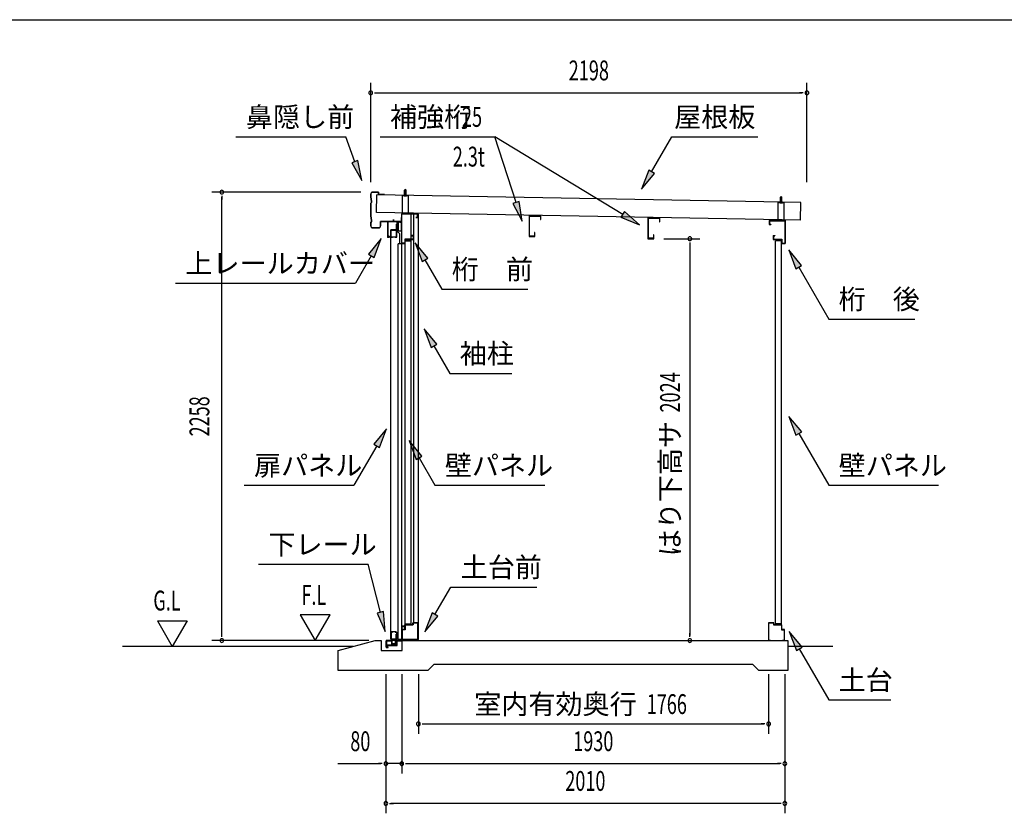
# Model space of a CAD drawing. Extents: x 543 to 20478, y 194 to 14052.
# Drawn here: x 10556 to 15517, y 10055 to 14052 of the extents above; entities that cross this region are included whole.
import ezdxf
from ezdxf.enums import TextEntityAlignment as Align

# ---------------------------------------------------------------- set-up
doc = ezdxf.new("R2010")
doc.units = 0
doc.header["$LTSCALE"] = 50
doc.header["$MEASUREMENT"] = 0
doc.linetypes.add('DASHED', pattern=[0.75, 0.5, -0.25])
for name, color, linetype in [('HIKIDASHI', 6, 'CONTINUOUS'), ('SUNPOU', 4, 'CONTINUOUS'), ('WAKUSEN-01', 50, 'CONTINUOUS'), ('ガイドロ_ラ_', 7, 'CONTINUOUS'), ('パネル受フレ_ム', 2, 'CONTINUOUS'), ('レ_ルカバ_２５', 2, 'CONTINUOUS'), ('上レ_ル２５', 4, 'CONTINUOUS'), ('下レ_ル２５', 4, 'CONTINUOUS'), ('土台横', 6, 'CONTINUOUS'), ('壁パネル', 4, 'CONTINUOUS'), ('屋根', 7, 'CONTINUOUS'), ('布基礎', 2, 'CONTINUOUS'), ('戸車', 7, 'CONTINUOUS'), ('扉上枠２５', 7, 'CONTINUOUS'), ('扉下枠２５', 7, 'CONTINUOUS'), ('扉縦枠外', 7, 'CONTINUOUS'), ('桁前２５', 6, 'CONTINUOUS'), ('桁後２５', 6, 'CONTINUOUS'), ('袖柱', 3, 'CONTINUOUS'), ('補強桁', 7, 'CONTINUOUS'), ('鼻隠し２５', 4, 'CONTINUOUS')]:
    doc.layers.add(name, color=color, linetype=linetype)
doc.styles.add('00', font='ROMANS', dxfattribs={"width": 0.666667, "bigfont": 'BIGFONT'})
doc.styles.add('01', font='ROMANS', dxfattribs={"height": 3, "bigfont": 'BIGFONT'})

msp = doc.modelspace()

# ---------------------------------------------------------------- linework, layer by layer
at = {"layer": 'HIKIDASHI'}
for p, q in [((11645.6, 13462.5), (12199, 13462.5)), ((12244.7, 13336.9), (12199, 13462.5)), ((12371.7, 13462.9), (12949.1, 13462.9)), ((13594, 13071.5), (12949.1, 13462.9)), ((13056.7, 13132.1), (12949.1, 13462.9)), ((13739.3, 13285.9), (13841.3, 13462.5)), ((13841.3, 13462.5), (14274.7, 13462.5)), ((12260.4, 13342.6), (12229, 13331.2)), ((12229, 13331.2), (12278.9, 13242.9)), ((12278.9, 13242.9), (12260.4, 13342.6)), ((13724.9, 13294.2), (13689.3, 13199.3)), ((13689.3, 13199.3), (13753.8, 13277.5)), ((13753.8, 13277.5), (13724.9, 13294.2)), ((13072.6, 13137.3), (13040.9, 13127)), ((13040.9, 13127), (13087.7, 13037)), ((13087.7, 13037), (13072.6, 13137.3)), ((13602.7, 13085.8), (13585.4, 13057.3)), ((13585.4, 13057.3), (13679.5, 13019.6)), ((13679.5, 13019.6), (13602.7, 13085.8)), ((12377.5, 12950.6), (12313.1, 12872.3)), ((12341.9, 12855.6), (12377.5, 12950.6)), ((12612.2, 12850.9), (12547.7, 12929.1)), ((12547.7, 12929.1), (12583.3, 12834.2)), ((12327.5, 12864), (12247.6, 12725.6)), ((12313.1, 12872.3), (12341.9, 12855.6)), ((12583.3, 12834.2), (12612.2, 12850.9)), ((14495.1, 12815), (14430.7, 12893.3)), ((14430.7, 12893.3), (14466.2, 12798.4)), ((12597.7, 12842.5), (12682.7, 12695.4)), ((14466.2, 12798.4), (14495.1, 12815)), ((14480.7, 12806.7), (14631.9, 12544.8)), ((11340.9, 12725.6), (12247.6, 12725.6)), ((12682.7, 12695.4), (13116, 12695.4)), ((14631.9, 12544.8), (15065.2, 12544.8)), ((12657.5, 12417.8), (12593, 12496.1)), ((12593, 12496.1), (12628.6, 12401.2)), ((12628.6, 12401.2), (12657.5, 12417.8)), ((12643, 12409.5), (12722.9, 12271.1)), ((12722.9, 12271.1), (13036.3, 12271.1)), ((14495.8, 11976.4), (14431.3, 12054.7)), ((14431.3, 12054.7), (14466.9, 11959.8)), ((12404.7, 11992.6), (12340.2, 11914.4)), ((12369.1, 11897.7), (12404.7, 11992.6)), ((14466.9, 11959.8), (14495.8, 11976.4)), ((14481.3, 11968.1), (14631.9, 11707.4)), ((12354.7, 11906), (12240, 11707.4)), ((12340.2, 11914.4), (12369.1, 11897.7)), ((12582.5, 11854.1), (12518, 11932.4)), ((12518, 11932.4), (12553.6, 11837.4)), ((12553.6, 11837.4), (12582.5, 11854.1)), ((12568, 11845.8), (12647.9, 11707.4)), ((11686.6, 11707.4), (12240, 11707.4)), ((12647.9, 11707.4), (13201.3, 11707.4)), ((14631.9, 11707.4), (15185.2, 11707.4)), ((11758.8, 11309.5), (12312.1, 11309.5)), ((12373.1, 11067.6), (12312.1, 11309.5)), ((12647.9, 11056.6), (12727.8, 11195)), ((12727.8, 11195), (13161.1, 11195)), ((12389.3, 11071.7), (12357, 11063.5)), ((12357, 11063.5), (12397.6, 10970.7)), ((12397.6, 10970.7), (12389.3, 11071.7)), ((12633.5, 11064.9), (12597.9, 10970)), ((12662.3, 11048.2), (12633.5, 11064.9)), ((12597.9, 10970), (12662.3, 11048.2)), ((14497.8, 10892.2), (14433.3, 10970.5)), ((14433.3, 10970.5), (14468.9, 10875.6)), ((14468.9, 10875.6), (14497.8, 10892.2)), ((14483.3, 10883.9), (14631.9, 10626.6)), ((14631.9, 10626.6), (14945.2, 10626.6))]:
    msp.add_line(p, q, dxfattribs=at)
for points in [[(12229, 13331.2), (12260.4, 13342.6), (12278.9, 13242.9)], [(13724.9, 13294.2), (13753.8, 13277.5), (13689.3, 13199.3)], [(13040.9, 13127), (13072.6, 13137.3), (13087.7, 13037)], [(13585.4, 13057.3), (13602.7, 13085.8), (13679.5, 13019.6)], [(12341.9, 12855.6), (12313.1, 12872.3), (12377.5, 12950.6)], [(12612.2, 12850.9), (12583.3, 12834.2), (12547.7, 12929.1)], [(14495.1, 12815), (14466.2, 12798.4), (14430.7, 12893.3)], [(12657.5, 12417.8), (12628.6, 12401.2), (12593, 12496.1)], [(14495.8, 11976.4), (14466.9, 11959.8), (14431.3, 12054.7)], [(12369.1, 11897.7), (12340.2, 11914.4), (12404.7, 11992.6)], [(12582.5, 11854.1), (12553.6, 11837.4), (12518, 11932.4)], [(12357, 11063.5), (12389.3, 11071.7), (12397.6, 10970.7)], [(12633.5, 11064.9), (12662.3, 11048.2), (12597.9, 10970)], [(14497.8, 10892.2), (14468.9, 10875.6), (14433.3, 10970.5)]]:
    msp.add_solid(points, dxfattribs=at)
at = {"layer": 'SUNPOU'}
for p, q in [((12324.4, 13234.1), (12324.4, 13734.1)), ((14522.4, 13234.1), (14522.4, 13734.1)), ((12343.2, 13684.1), (12361.9, 13684.1)), ((12349.4, 13684.1), (14497.4, 13684.1)), ((14503.7, 13684.1), (14484.9, 13684.1)), ((12274.4, 13184.1), (11524.4, 13184.1)), ((11574.4, 13165.4), (11574.4, 13146.6)), ((11574.4, 10950.5), (11574.4, 13159.1)), ((13801, 12949.5), (13982.6, 12949.5)), ((13932.6, 12930.7), (13932.6, 12912)), ((13932.6, 12924.5), (13932.6, 10950.5)), ((11249.4, 11025.4), (11324.4, 10895.5)), ((11249.4, 11025.4), (11399.4, 11025.4)), ((11399.4, 11025.4), (11324.4, 10895.5)), ((12119.5, 11055.4), (11969.5, 11055.4)), ((11969.5, 11055.4), (12044.5, 10925.5)), ((12044.5, 10925.5), (12119.5, 11055.4)), ((12314.6, 10925.5), (11524.4, 10925.5)), ((11574.4, 10944.2), (11574.4, 10963)), ((13932.6, 10944.2), (13932.6, 10963)), ((12235.7, 10895.5), (11074.4, 10895.5)), ((14653.5, 10895.5), (14426.6, 10895.5)), ((12401, 10755.5), (12401, 10055.5)), ((12481, 10755.5), (12481, 10255.5)), ((12564.5, 10755.5), (12564.5, 10455.5)), ((14329.4, 10755.5), (14329.4, 10455.5)), ((14411, 10755.5), (14411, 10055.5)), ((12583.3, 10505.5), (12602, 10505.5)), ((12589.5, 10505.5), (14304.4, 10505.5)), ((14310.7, 10505.5), (14291.9, 10505.5)), ((12158.6, 10305.5), (12376, 10305.5)), ((12382.3, 10305.5), (12363.5, 10305.5)), ((12481, 10305.5), (12401, 10305.5)), ((12499.8, 10305.5), (12518.5, 10305.5)), ((12499.8, 10305.5), (12518.5, 10305.5)), ((12506, 10305.5), (14386, 10305.5)), ((12506, 10305.5), (12531, 10305.5)), ((14392.3, 10305.5), (14373.5, 10305.5)), ((12419.8, 10105.5), (12438.5, 10105.5)), ((14386, 10105.5), (12426, 10105.5)), ((14392.3, 10105.5), (14373.5, 10105.5))]:
    msp.add_line(p, q, dxfattribs=at)
for centre, radius, start, end in [((12324.4, 13684.1), 9.38, 0, 180), ((14522.4, 13684.1), 9.38, 0, 180), ((12324.4, 13684.1), 9.38, 180, 0), ((14522.4, 13684.1), 9.38, 180, 0), ((11574.4, 13184.1), 9.38, 90, 270), ((11574.4, 13184.1), 9.38, 270, 90), ((13932.6, 12949.5), 9.38, 90, 270), ((13932.6, 12949.5), 9.38, 270, 90), ((11574.4, 10925.5), 9.38, 90, 270), ((11574.4, 10925.5), 9.38, 270, 90), ((13932.6, 10925.5), 9.37, 90, 270), ((13932.6, 10925.5), 9.37, 270, 90), ((12564.5, 10505.5), 9.38, 0, 180), ((12564.5, 10505.5), 9.38, 180, 0), ((14329.4, 10505.5), 9.38, 0, 180), ((14329.4, 10505.5), 9.38, 180, 0), ((12401, 10305.5), 9.38, 0, 180), ((12401, 10305.5), 9.38, 180, 0), ((12481, 10305.5), 9.38, 0, 180), ((12481, 10305.5), 9.38, 0, 180), ((12481, 10305.5), 9.38, 180, 0), ((12481, 10305.5), 9.38, 180, 0), ((14411, 10305.5), 9.38, 0, 180), ((14411, 10305.5), 9.38, 180, 0), ((12401, 10105.5), 9.38, 0, 180), ((12401, 10105.5), 9.38, 180, 0), ((14411, 10105.5), 9.38, 0, 180), ((14411, 10105.5), 9.38, 180, 0)]:
    msp.add_arc(centre, radius, start, end, dxfattribs=at)
at = {"layer": 'WAKUSEN-01'}
msp.add_line((542.5, 14052.5), (20477.5, 14052.5), dxfattribs=at)
msp.add_line((542.5, 14052.5), (20477.5, 14052.5), dxfattribs=at)
at = {"layer": 'ガイドロ_ラ_'}
for p, q in [((12432.3, 10910.7), (12431.1, 10923.2)), ((12447.8, 10925.4), (12433.1, 10925.4)), ((12446.9, 10932.5), (12433.9, 10932.5)), ((12433.9, 10932.5), (12433.9, 10925.9)), ((12446.9, 10930.9), (12433.9, 10930.9)), ((12446.9, 10927.5), (12433.9, 10927.5)), ((12446.9, 10925.9), (12433.9, 10925.9)), ((12446.9, 10932.5), (12446.9, 10925.9)), ((12449.7, 10923.2), (12448.6, 10910.7)), ((12446.6, 10908.9), (12434.3, 10908.9)), ((12435.3, 10908.4), (12435.3, 10907.4)), ((12445.5, 10908.4), (12435.3, 10908.4)), ((12445.5, 10907.4), (12435.3, 10907.4)), ((12445.5, 10908.4), (12445.5, 10907.4))]:
    msp.add_line(p, q, dxfattribs=at)
at = {"layer": 'ガイドロ_ラ_', "linetype": 'DASHED'}
for p, q in [((12437.3, 10925.9), (12437.3, 10925.4)), ((12443.5, 10925.9), (12443.5, 10925.4)), ((12437.3, 10908.9), (12437.3, 10908.4)), ((12443.5, 10908.9), (12443.5, 10908.4))]:
    msp.add_line(p, q, dxfattribs=at)
at = {"layer": 'ガイドロ_ラ_'}
for centre, start, end in [((12433.1, 10923.4), 90, 185.1944), ((12447.8, 10923.4), 354.8056, 90), ((12434.3, 10910.9), 185.1944, 270), ((12446.6, 10910.9), 270, 354.8056)]:
    msp.add_arc(centre, 2, start, end, dxfattribs=at)
at = {"layer": 'パネル受フレ_ム'}
for p, q in [((12499.4, 13197.2), (12495.4, 13193.2)), ((12499.4, 13197.2), (12503.4, 13193.2)), ((12484.4, 13075.5), (12484.4, 13167.2)), ((12514.4, 13167.2), (12484.4, 13167.2)), ((12514.4, 13164.9), (12484.4, 13164.9)), ((12493.4, 13163.9), (12493.4, 13164.9)), ((12505.4, 13163.9), (12493.4, 13163.9)), ((12495.4, 13167.2), (12495.4, 13193.2)), ((12496.2, 13167.2), (12496.2, 13194)), ((12502.6, 13167.2), (12502.6, 13194)), ((12503.4, 13167.2), (12503.4, 13193.2)), ((12505.4, 13163.9), (12505.4, 13164.9)), ((12514.4, 13075.5), (12514.4, 13167.2)), ((14392.6, 13162.2), (14388.6, 13158.2)), ((14388.6, 13132.2), (14388.6, 13158.2)), ((14389.4, 13132.2), (14389.4, 13159)), ((14392.6, 13162.2), (14396.6, 13158.2)), ((14395.8, 13132.2), (14395.8, 13159)), ((14396.6, 13132.2), (14396.6, 13158.2)), ((14407.6, 13132.2), (14377.6, 13132.2)), ((14377.6, 13040.5), (14377.6, 13132.2)), ((14407.6, 13129.9), (14377.6, 13129.9)), ((14386.6, 13128.9), (14386.6, 13129.9)), ((14398.6, 13128.9), (14386.6, 13128.9)), ((14398.6, 13128.9), (14398.6, 13129.9)), ((14407.6, 13040.5), (14407.6, 13132.2)), ((12514.4, 13077.8), (12484.4, 13077.8)), ((12514.4, 13075.5), (12484.4, 13075.5)), ((14407.6, 13042.8), (14377.6, 13042.8)), ((14407.6, 13040.5), (14377.6, 13040.5))]:
    msp.add_line(p, q, dxfattribs=at)
at = {"layer": 'レ_ルカバ_２５'}
for p, q in [((12478.4, 13055.5), (12478.4, 13035.5)), ((12479.4, 13055.5), (12478.4, 13055.5)), ((12479.4, 13055.5), (12479.4, 13034.5)), ((12478.4, 13035.5), (12409.4, 13035.5)), ((12409.4, 13035.5), (12409.4, 12955.5)), ((12410.4, 13034.5), (12410.4, 12956.5)), ((12479.4, 13034.5), (12410.4, 13034.5)), ((12417.4, 12955.5), (12409.4, 12955.5)), ((12416.4, 12956.5), (12410.4, 12956.5)), ((12416.4, 12961.5), (12416.4, 12956.5)), ((12417.4, 12961.5), (12416.4, 12961.5)), ((12417.4, 12961.5), (12417.4, 12955.5))]:
    msp.add_line(p, q, dxfattribs=at)
at = {"layer": '上レ_ル２５'}
for p, q in [((12459.9, 12997.5), (12459.9, 12988.5)), ((12460.9, 12997.5), (12460.9, 12989.5)), ((12461.9, 12997.5), (12461.9, 12992.5)), ((12469.4, 13033.5), (12469.4, 13032.5)), ((12469.4, 13033.5), (12479.4, 13033.5)), ((12469.4, 13032.5), (12478.4, 13032.5)), ((12478.4, 13032.5), (12478.4, 12989.5)), ((12479.4, 13033.5), (12479.4, 12988.5)), ((12459.9, 12988.5), (12479.4, 12988.5)), ((12460.9, 12992.5), (12461.9, 12992.5)), ((12460.9, 12989.5), (12478.4, 12989.5))]:
    msp.add_line(p, q, dxfattribs=at)
msp.add_arc((12460.9, 12997.5), 1, 0, 180, dxfattribs=at)
at = {"layer": '下レ_ル２５'}
for p, q in [((12496.6, 10997.5), (12481.6, 10997.5)), ((12481.6, 10997.5), (12481.6, 10925.5)), ((12482.6, 10924.5), (12482.6, 10996.5)), ((12482.6, 10996.5), (12495.6, 10996.5)), ((12495.6, 10996.5), (12495.6, 10991.5)), ((12495.6, 10991.5), (12496.6, 10991.5)), ((12496.6, 10991.5), (12496.6, 10997.5)), ((12431.6, 10925.5), (12402.1, 10925.5)), ((12402.1, 10925.5), (12402.1, 10890.5)), ((12403.1, 10891.5), (12403.1, 10924.5)), ((12403.1, 10924.5), (12430.6, 10924.5)), ((12404.1, 10921.5), (12404.1, 10901)), ((12405.1, 10921.5), (12404.1, 10921.5)), ((12405.1, 10902), (12405.1, 10921.5)), ((12430.6, 10924.5), (12430.6, 10902.5)), ((12431.6, 10903.5), (12431.6, 10925.5)), ((12456.6, 10925.5), (12448.6, 10925.5)), ((12448.6, 10925.5), (12448.6, 10903.5)), ((12449.6, 10902.5), (12449.6, 10924.5)), ((12449.6, 10924.5), (12455.6, 10924.5)), ((12455.6, 10924.5), (12455.6, 10919.5)), ((12455.6, 10919.5), (12456.6, 10919.5)), ((12481.6, 10925.5), (12456.6, 10925.5)), ((12456.6, 10925.5), (12456.6, 10902)), ((12456.6, 10919.5), (12456.6, 10925.5)), ((12457.6, 10901), (12457.6, 10924.5)), ((12457.6, 10924.5), (12482.6, 10924.5)), ((12402.1, 10890.5), (12412.1, 10890.5)), ((12412.1, 10891.5), (12403.1, 10891.5)), ((12404.1, 10901), (12457.6, 10901)), ((12456.6, 10902), (12405.1, 10902)), ((12412.1, 10890.5), (12412.1, 10891.5)), ((12430.6, 10902.5), (12449.6, 10902.5)), ((12448.6, 10903.5), (12431.6, 10903.5))]:
    msp.add_line(p, q, dxfattribs=at)
at = {"layer": '土台横'}
for p, q in [((12536.6, 11015.5), (12562.6, 11015.5)), ((12536.6, 11005.5), (12536.6, 11015.5)), ((12561.6, 11014.5), (12537.6, 11014.5)), ((12537.6, 11014.5), (12537.6, 11004.5)), ((12561.6, 10926.5), (12561.6, 11014.5)), ((12562.6, 11015.5), (12562.6, 10925.5)), ((14355.4, 11015.5), (14329.4, 11015.5)), ((14329.4, 11015.5), (14329.4, 10925.5)), ((14330.4, 10926.5), (14330.4, 11014.5)), ((14330.4, 11014.5), (14354.4, 11014.5)), ((14354.4, 11014.5), (14354.4, 11004.5)), ((14355.4, 11005.5), (14355.4, 11015.5)), ((12482.6, 10925.5), (12482.6, 10980.5)), ((12482.6, 10980.5), (12496.6, 10980.5)), ((12483.6, 10979.5), (12483.6, 10926.5)), ((12497.6, 10979.5), (12483.6, 10979.5)), ((12496.6, 10980.5), (12496.6, 11005.5)), ((12496.6, 11005.5), (12536.6, 11005.5)), ((12537.6, 11004.5), (12497.6, 11004.5)), ((12497.6, 11004.5), (12497.6, 10979.5)), ((14354.4, 11004.5), (14394.4, 11004.5)), ((14395.4, 11005.5), (14355.4, 11005.5)), ((14394.4, 11004.5), (14394.4, 10979.5)), ((14394.4, 10979.5), (14408.4, 10979.5)), ((14395.4, 10980.5), (14395.4, 11005.5)), ((14409.4, 10980.5), (14395.4, 10980.5)), ((14408.4, 10979.5), (14408.4, 10926.5)), ((14409.4, 10925.5), (14409.4, 10980.5)), ((12492.6, 10925.5), (12482.6, 10925.5)), ((12483.6, 10926.5), (12492.6, 10926.5)), ((12492.6, 10926.5), (12492.6, 10925.5)), ((12552.6, 10925.5), (12552.6, 10926.5)), ((12552.6, 10926.5), (12561.6, 10926.5)), ((12562.6, 10925.5), (12552.6, 10925.5)), ((14329.4, 10925.5), (14339.4, 10925.5)), ((14339.4, 10926.5), (14330.4, 10926.5)), ((14339.4, 10925.5), (14339.4, 10926.5)), ((14408.4, 10926.5), (14399.4, 10926.5)), ((14399.4, 10926.5), (14399.4, 10925.5)), ((14399.4, 10925.5), (14409.4, 10925.5))]:
    msp.add_line(p, q, dxfattribs=at)
at = {"layer": '壁パネル'}
for p, q in [((12497.6, 11005.5), (12497.6, 12943.5)), ((12526.9, 12943.5), (12497.6, 12943.5)), ((12526.9, 12942.8), (12498.3, 12942.8)), ((12498.3, 12942.8), (12498.3, 12938.5)), ((12498.3, 12938.5), (12527.6, 12938.5)), ((12512.6, 12942.8), (12512.6, 12938.5)), ((12521.6, 12942.8), (12521.6, 12942.1)), ((12521.6, 12942.1), (12526.9, 12942.1)), ((12527.6, 11010.5), (12527.6, 12938.5)), ((14364.4, 11010.5), (14364.4, 12938.5)), ((14393.7, 12938.5), (14364.4, 12938.5)), ((14365.1, 12943.5), (14394.4, 12943.5)), ((14365.1, 12942.8), (14393.7, 12942.8)), ((14370.4, 12942.1), (14365.1, 12942.1)), ((14370.4, 12942.8), (14370.4, 12942.1)), ((14379.4, 12942.8), (14379.4, 12938.5)), ((14393.7, 12942.8), (14393.7, 12938.5)), ((14394.4, 11005.5), (14394.4, 12943.5)), ((12526.9, 11005.5), (12497.6, 11005.5)), ((12498.3, 11006.2), (12498.3, 11010.5)), ((12498.3, 11010.5), (12527.6, 11010.5)), ((12526.9, 11006.2), (12498.3, 11006.2)), ((12512.6, 11006.2), (12512.6, 11010.5)), ((12521.6, 11006.9), (12526.9, 11006.9)), ((12521.6, 11006.2), (12521.6, 11006.9)), ((14393.7, 11010.5), (14364.4, 11010.5)), ((14370.4, 11006.9), (14365.1, 11006.9)), ((14365.1, 11006.2), (14393.7, 11006.2)), ((14365.1, 11005.5), (14394.4, 11005.5)), ((14370.4, 11006.2), (14370.4, 11006.9)), ((14379.4, 11006.2), (14379.4, 11010.5)), ((14393.7, 11006.2), (14393.7, 11010.5))]:
    msp.add_line(p, q, dxfattribs=at)
for centre, start, end in [((12526.9, 12942.8), 270, 90), ((14365.1, 12942.8), 90, 270), ((12526.9, 11006.2), 270, 90), ((14365.1, 11006.2), 90, 270)]:
    msp.add_arc(centre, 0.7, start, end, dxfattribs=at)
at = {"layer": '屋根'}
for p, q in [((12352.8, 13082.2), (12354.5, 13170.7)), ((14492.1, 13131.2), (12354.5, 13170.7)), ((12499.4, 13164.5), (12499.5, 13171)), ((14392.1, 13129.5), (14392.2, 13136)), ((14490.5, 13042.7), (14492.1, 13131.2)), ((14490.5, 13042.7), (12352.8, 13082.2))]:
    msp.add_line(p, q, dxfattribs=at)
at = {"layer": '布基礎'}
for p, q in [((12161, 10875.5), (12347.6, 10925.5)), ((12347.6, 10925.5), (12377.6, 10925.5)), ((12377.6, 10925.5), (12377.6, 10875.5)), ((12482.6, 10875.5), (12482.6, 10925.5)), ((12482.6, 10925.5), (14426.6, 10925.5)), ((14426.6, 10925.5), (14426.6, 10775.5)), ((12161, 10775.5), (12161, 10875.5)), ((12377.6, 10875.5), (12482.6, 10875.5)), ((12612.6, 10775.5), (12161, 10775.5)), ((12642.6, 10805.5), (12612.6, 10775.5)), ((14249.6, 10805.5), (12642.6, 10805.5)), ((14279.6, 10775.5), (14249.6, 10805.5)), ((14426.6, 10775.5), (14279.6, 10775.5))]:
    msp.add_line(p, q, dxfattribs=at)
at = {"layer": '戸車'}
for p, q in [((12454.2, 13023.5), (12455.4, 13023.5)), ((12454.2, 12994.7), (12454.2, 13023.5)), ((12455.4, 12993.5), (12455.4, 13023.5)), ((12457.2, 13032.5), (12458.2, 13032.5)), ((12457.2, 12992.5), (12457.2, 13032.5)), ((12458.2, 12992.5), (12458.2, 13032.5)), ((12463.7, 13032.5), (12464.7, 13032.5)), ((12463.7, 12992.5), (12463.7, 13032.5)), ((12464.7, 12992.5), (12464.7, 13032.5)), ((12437.4, 12994.7), (12454.2, 12994.7)), ((12437.4, 12993.5), (12437.4, 12994.7)), ((12437.4, 12993.5), (12455.4, 12993.5)), ((12457.2, 12992.5), (12458.2, 12992.5)), ((12463.7, 12992.5), (12464.7, 12992.5))]:
    msp.add_line(p, q, dxfattribs=at)
at = {"layer": '戸車', "linetype": 'Continuous'}
for p, q in [((12455.4, 13017.5), (12457.2, 13017.5)), ((12455.4, 13007.5), (12457.2, 13007.5))]:
    msp.add_line(p, q, dxfattribs=at)
at = {"layer": '戸車'}
for centre, start, end in [((12460.9, 13029.2), 180, 0), ((12460.9, 12995.7), 0, 180)]:
    msp.add_arc(centre, 2.75, start, end, dxfattribs=at)
at = {"layer": '扉上枠２５'}
for p, q in [((12426.4, 12993.5), (12455.4, 12993.5)), ((12426.4, 12957.5), (12426.4, 12993.5)), ((12426.4, 12957.5), (12433.4, 12957.5)), ((12427.4, 12992.5), (12454.4, 12992.5)), ((12427.4, 12958.5), (12427.4, 12992.5)), ((12427.4, 12958.5), (12433.4, 12958.5)), ((12433.4, 12957.5), (12433.4, 12958.5)), ((12448.4, 12958.5), (12454.4, 12958.5)), ((12448.4, 12958.5), (12448.4, 12957.5)), ((12448.4, 12957.5), (12455.4, 12957.5)), ((12454.4, 12958.5), (12454.4, 12992.5)), ((12455.4, 12957.5), (12455.4, 12993.5))]:
    msp.add_line(p, q, dxfattribs=at)
at = {"layer": '扉下枠２５'}
for p, q in [((12426.4, 10968.5), (12426.4, 10932.5)), ((12426.4, 10968.5), (12433.4, 10968.5)), ((12427.4, 10967.5), (12427.4, 10933.5)), ((12427.4, 10967.5), (12433.4, 10967.5)), ((12433.4, 10968.5), (12433.4, 10967.5)), ((12448.4, 10967.5), (12448.4, 10968.5)), ((12448.4, 10968.5), (12455.4, 10968.5)), ((12448.4, 10967.5), (12454.4, 10967.5)), ((12454.4, 10967.5), (12454.4, 10933.5)), ((12455.4, 10968.5), (12455.4, 10932.5)), ((12426.4, 10932.5), (12455.4, 10932.5)), ((12427.4, 10933.5), (12454.4, 10933.5))]:
    msp.add_line(p, q, dxfattribs=at)
at = {"layer": '扉縦枠外'}
for p, q in [((12425.4, 10932.5), (12425.4, 12993.5)), ((12453.4, 12993.5), (12425.4, 12993.5)), ((12454.4, 12988.5), (12453.4, 12988.5)), ((12454.4, 12988.5), (12470.9, 12974.5)), ((12471.9, 12974.5), (12470.9, 12974.5)), ((12471.9, 12923.5), (12471.9, 12974.5)), ((12453.4, 10932.5), (12425.4, 10932.5)), ((12454.4, 10937.5), (12453.4, 10937.5)), ((12462.5, 10944.4), (12454.4, 10937.5))]:
    msp.add_line(p, q, dxfattribs=at)
at = {"layer": '扉縦枠外', "linetype": 'DASHED'}
for p, q in [((12453.4, 12957), (12425.4, 12957)), ((12453.4, 12988.5), (12453.4, 12993.5)), ((12453.4, 10969), (12425.4, 10969)), ((12453.4, 10932.5), (12453.4, 10969))]:
    msp.add_line(p, q, dxfattribs=at)
at = {"layer": '桁前２５'}
for p, q in [((12559.4, 13075.5), (12479.4, 13075.5)), ((12479.4, 13075.5), (12479.4, 12925.5)), ((12481, 13073.9), (12557.8, 13073.9)), ((12481, 12927.1), (12481, 13073.9)), ((12557.8, 13057.1), (12551.4, 13057.1)), ((12551.4, 13057.1), (12551.4, 13055.5)), ((12551.4, 13055.5), (12559.4, 13055.5)), ((12557.8, 13073.9), (12557.8, 13057.1)), ((12559.4, 13055.5), (12559.4, 13075.5)), ((12531.4, 12965.5), (12531.4, 12963.9)), ((12539.4, 12965.5), (12531.4, 12965.5)), ((12531.4, 12963.9), (12537.8, 12963.9)), ((12537.8, 12963.9), (12537.8, 12947.1)), ((12539.4, 12945.5), (12539.4, 12965.5)), ((12479.4, 12925.5), (12497.4, 12925.5)), ((12495.8, 12927.1), (12481, 12927.1)), ((12495.8, 12947.1), (12495.8, 12927.1)), ((12537.8, 12947.1), (12495.8, 12947.1)), ((12497.4, 12925.5), (12497.4, 12945.5)), ((12497.4, 12945.5), (12539.4, 12945.5))]:
    msp.add_line(p, q, dxfattribs=at)
at = {"layer": '桁後２５'}
for p, q in [((14332.6, 13040.5), (14412.6, 13040.5)), ((14332.6, 13040.5), (14332.6, 13020.5)), ((14332.6, 13020.5), (14340.6, 13020.5)), ((14334.2, 13038.9), (14411, 13038.9)), ((14334.2, 13038.9), (14334.2, 13022.1)), ((14334.2, 13022.1), (14340.6, 13022.1)), ((14340.6, 13022.1), (14340.6, 13020.5)), ((14411, 13038.9), (14411, 12927.1)), ((14412.6, 13040.5), (14412.6, 12925.5)), ((14352.6, 12965.5), (14360.6, 12965.5)), ((14352.6, 12965.5), (14352.6, 12945.5)), ((14354.2, 12963.9), (14360.6, 12963.9)), ((14354.2, 12963.9), (14354.2, 12947.1)), ((14360.6, 12965.5), (14360.6, 12963.9)), ((14352.6, 12945.5), (14394.6, 12945.5)), ((14354.2, 12947.1), (14396.2, 12947.1)), ((14394.6, 12945.5), (14394.6, 12925.5)), ((14394.6, 12925.5), (14412.6, 12925.5)), ((14396.2, 12947.1), (14396.2, 12927.1)), ((14396.2, 12927.1), (14411, 12927.1))]:
    msp.add_line(p, q, dxfattribs=at)
at = {"layer": '袖柱'}
for p, q in [((12481, 10930.5), (12481, 13073.5)), ((12564.5, 13073.5), (12481, 13073.5)), ((12527.5, 11005.5), (12527.5, 13073.5)), ((12542.5, 11015.5), (12542.5, 13073.5)), ((12564.5, 10930.5), (12564.5, 13073.5)), ((12462.5, 10930.5), (12462.5, 12923.5)), ((12481, 12923.5), (12462.5, 12923.5)), ((12564.5, 11015.5), (12542.5, 11015.5)), ((12563.3, 11015.5), (12563.3, 10930.5)), ((12494.2, 10980.5), (12481, 10980.5)), ((12482.2, 10980.5), (12482.2, 10930.5)), ((12496.2, 10982.5), (12494.2, 10980.5)), ((12496.2, 11005.5), (12496.2, 10982.5)), ((12527.5, 11005.5), (12496.2, 11005.5)), ((12564.5, 10930.5), (12462.5, 10930.5))]:
    msp.add_line(p, q, dxfattribs=at)
at = {"layer": '補強桁'}
for p, q in [((13182, 13065.5), (13122, 13065.5)), ((13122, 13065.5), (13122, 12960.5)), ((13124.3, 13063.2), (13179.7, 13063.2)), ((13124.3, 12962.8), (13124.3, 13063.2)), ((13179.7, 13063.2), (13179.7, 13045.5)), ((13182, 13045.5), (13182, 13065.5)), ((13781, 13054.5), (13721, 13054.5)), ((13721, 13054.5), (13721, 12949.5)), ((13723.3, 13052.2), (13778.7, 13052.2)), ((13723.3, 12951.8), (13723.3, 13052.2)), ((13778.7, 13052.2), (13778.7, 13034.5)), ((13781, 13034.5), (13781, 13054.5)), ((13179.7, 13045.5), (13182, 13045.5)), ((13778.7, 13034.5), (13781, 13034.5)), ((13122, 12960.5), (13152, 12960.5)), ((13149.7, 12962.8), (13124.3, 12962.8)), ((13152, 12980.5), (13149.7, 12980.5)), ((13149.7, 12980.5), (13149.7, 12962.8)), ((13152, 12960.5), (13152, 12980.5)), ((13721, 12949.5), (13751, 12949.5)), ((13748.7, 12951.8), (13723.3, 12951.8)), ((13751, 12969.5), (13748.7, 12969.5)), ((13748.7, 12969.5), (13748.7, 12951.8)), ((13751, 12949.5), (13751, 12969.5))]:
    msp.add_line(p, q, dxfattribs=at)
at = {"layer": '鼻隠し２５'}
for p, q in [((12324.4, 13156.1), (12324.4, 13173.5)), ((12326.4, 13154.1), (12324.4, 13156.1)), ((12325, 13173.5), (12325, 13156.4)), ((12325, 13156.4), (12327, 13154.4)), ((12326.4, 13144.1), (12326.4, 13154.1)), ((12327, 13154.4), (12327, 13144.4)), ((12335, 13184.1), (12364.4, 13184.1)), ((12363.8, 13183.5), (12335, 13183.5)), ((12363.8, 13171.5), (12363.8, 13183.5)), ((12393.8, 13171.5), (12363.8, 13171.5)), ((12364.4, 13184.1), (12364.4, 13172.1)), ((12364.4, 13172.1), (12393.8, 13172.1)), ((12388.4, 13170.9), (12388.4, 13171.5)), ((12393.8, 13170.9), (12388.4, 13170.9)), ((12324.4, 13128.1), (12328.4, 13132.1)), ((12324.4, 13060.1), (12324.4, 13128.1)), ((12329, 13131.9), (12325, 13127.9)), ((12325, 13127.9), (12325, 13060.4)), ((12328.4, 13142.1), (12326.4, 13144.1)), ((12327, 13144.4), (12329, 13142.4)), ((12328.4, 13132.1), (12328.4, 13142.1)), ((12329, 13142.4), (12329, 13131.9)), ((12326.4, 13058.1), (12324.4, 13060.1)), ((12325, 13060.4), (12327, 13058.4)), ((12326.4, 13048.1), (12326.4, 13058.1)), ((12328.4, 13046.1), (12326.4, 13048.1)), ((12327, 13058.4), (12327, 13048.4)), ((12327, 13048.4), (12329, 13046.4)), ((12324.4, 13032.1), (12328.4, 13036.1)), ((12324.4, 13014.7), (12324.4, 13032.1)), ((12329, 13035.9), (12325, 13031.9)), ((12325, 13031.9), (12325, 13014.7)), ((12328.4, 13036.1), (12328.4, 13046.1)), ((12329, 13046.4), (12329, 13035.9)), ((12335, 13004.7), (12363.8, 13004.7)), ((12363.8, 13004.1), (12335, 13004.1)), ((12373.8, 13014.7), (12373.8, 13036.7)), ((12373.8, 13036.7), (12438.8, 13036.7)), ((12439.4, 13036.1), (12374.4, 13036.1)), ((12374.4, 13036.1), (12374.4, 13014.7)), ((12438.8, 13036.7), (12438.8, 13046.1)), ((12438.8, 13046.1), (12439.4, 13046.1)), ((12439.4, 13046.1), (12439.4, 13036.1))]:
    msp.add_line(p, q, dxfattribs=at)
for centre, radius, start, end in [((12335, 13173.5), 10.6, 90, 180), ((12335, 13173.5), 10, 90, 180), ((12393.8, 13171.5), 0.6, 270, 90), ((12335, 13014.7), 10.6, 180, 270), ((12335, 13014.7), 10, 180, 270), ((12363.8, 13014.7), 10, 270, 360), ((12363.8, 13014.7), 10.6, 270, 0)]:
    msp.add_arc(centre, radius, start, end, dxfattribs=at)

# ---------------------------------------------------------------- texts
at = {"layer": 'HIKIDASHI', "style": '01'}
for s, p in [('鼻隠し前', (11695.6, 13512.5)), ('補強桁', (12421.7, 13512.9)), ('上レールカバー', (11390.9, 12775.6)), ('桁\u3000前', (12732.7, 12745.4)), ('桁\u3000後', (14681.9, 12594.8)), ('袖柱', (12772.9, 12321.1)), ('扉パネル', (11736.6, 11757.4)), ('壁パネル', (12697.9, 11757.4)), ('壁パネル', (14681.9, 11757.4)), ('下レール', (11808.8, 11359.5)), ('土台前', (12777.8, 11245)), ('土台', (14681.9, 10676.6))]:
    msp.add_text(s, height=100, dxfattribs=at).set_placement(p)
at = {"layer": 'HIKIDASHI', "style": '00', "width": 0.67}
msp.add_text('25', height=100, dxfattribs=at).set_placement((12784.2, 13512.9))
at = {"layer": 'HIKIDASHI', "style": '01'}
msp.add_text('屋根板', height=100, dxfattribs=at).set_placement((14058, 13562.5), align=Align.MIDDLE_CENTER)
at = {"layer": 'HIKIDASHI', "style": '00', "width": 0.67}
msp.add_text('2.3t', height=100, dxfattribs=at).set_placement((12899.1, 13312.9), align=Align.RIGHT)
at = {"layer": 'SUNPOU', "style": '00'}
for s, width, p in [('2198', 0.67, (13423.4, 13784.1)), ('80', 0.666667, (12272.1, 10405.5)), ('1930', 0.666667, (13446, 10405.5)), ('2010', 0.666667, (13406, 10205.5))]:
    msp.add_text(s, height=100, dxfattribs=dict(at, width=width)).set_placement(p, align=Align.MIDDLE)
at = {"layer": 'SUNPOU', "style": '00', "width": 0.67}
msp.add_text('2024', height=100, rotation=90, dxfattribs=at).set_placement((13882.6, 12073.9))
at = {"layer": 'SUNPOU', "style": '00', "width": 0.666667}
msp.add_text('2258', height=100, rotation=90, dxfattribs=at).set_placement((11474.4, 12054.8), align=Align.MIDDLE)
at = {"layer": 'SUNPOU', "style": '01'}
msp.add_text('はり下高サ', height=100, rotation=90, dxfattribs=at).set_placement((13882.6, 12031.7), align=Align.RIGHT)
at = {"layer": 'SUNPOU', "style": '00'}
for s, width, p in [('G.L', 0.666667, (11229.4, 11076.9)), ('F.L', 0.67, (11975.1, 11105.4)), ('1766', 0.67, (13714.7, 10555.5))]:
    msp.add_text(s, height=100, dxfattribs=dict(at, width=width)).set_placement(p)
at = {"layer": 'SUNPOU', "style": '01'}
msp.add_text('室内有効奥行', height=100, dxfattribs=at).set_placement((13664.7, 10555.5), align=Align.RIGHT)

doc.saveas('drawing.dxf')
